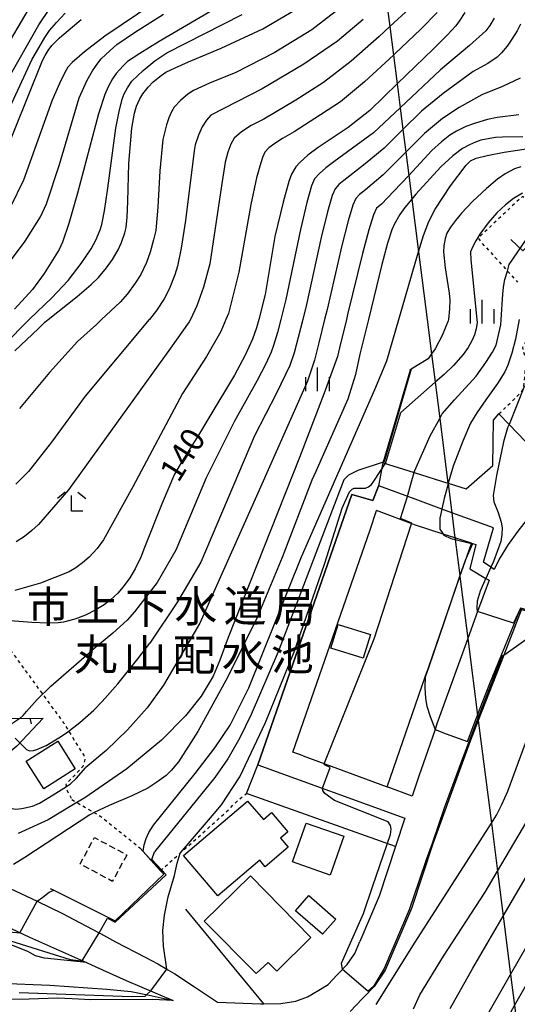
# Model space of a CAD drawing. Extents: x -4000 to -2000, y 102000 to 103500.
# Drawn here: x -3473 to -3394, y 103264 to 103420 of the extents above; entities that cross this region are included whole.
import ezdxf
from ezdxf.enums import TextEntityAlignment as Align

# ---------------------------------------------------------------- set-up
doc = ezdxf.new("R2010")
doc.units = 0
doc.linetypes.add('300300', pattern=[1.5, 1, -0.5])
doc.linetypes.add('630100', pattern=[1, 0.5, -0.5])
for name, color, linetype in [('2101000', 7, 'Continuous'), ('2101001', 7, 'Continuous'), ('3001000', 4, 'Continuous'), ('3003000', 7, '300300'), ('4265000', 1, '426500'), ('6101110', 6, 'Continuous'), ('6101121', 6, 'Continuous'), ('6101990', 6, 'Continuous'), ('6110000', 1, '611000'), ('6110110', 1, '611011'), ('6110120', 1, 'Continuous'), ('6130000', 3, '613000'), ('6301000', 3, '630100'), ('6313000', 3, 'Continuous'), ('6333000', 3, 'Continuous'), ('6334000', 3, 'Continuous'), ('7101000', 2, 'Continuous'), ('7101001', 8, 'Continuous'), ('7102000', 6, 'Continuous'), ('7102001', 8, 'Continuous'), ('8131000', 7, 'Continuous')]:
    doc.layers.add(name, color=color, linetype=linetype)
doc.styles.add('PlotAnnotation', font='txt')
doc.linetypes.add('426500', pattern='A,5,[7,dmdr.shx,S=0.05,R=0,X=0,Y=0],5', length=10)
doc.linetypes.add('611000', pattern='A,1,[3,dmdr.shx,S=0.2,R=0,X=0,Y=0],1', length=2)
doc.linetypes.add('611011', pattern='A,1,[3,dmdr.shx,S=0.2,R=0,X=0,Y=0],1', length=2)
doc.linetypes.add('613000', pattern='A,1,-0.75,[1,dmdr.shx,S=0.15,R=0,X=0,Y=0],-0.75,1', length=3.5)

# ---------------------------------------------------------------- blocks, each defined once
blk = doc.blocks.new('631300')
at = {"layer": '6313000'}
blk.add_lwpolyline([(0.75, 0.35), (0, -0.35), (-0.75, 0.35)], dxfattribs=at)
blk = doc.blocks.new('633300')
at = {"layer": '6333000'}
for points in [[(-0.4, 0.6), (-0.9, 0.2)], [(0.72, -0.6), (0, -0.6), (0, 0.4)], [(0.4, 0.6), (0.9, 0.2)]]:
    blk.add_lwpolyline(points, dxfattribs=at)
blk = doc.blocks.new('633400')
at = {"layer": '6334000'}
for points in [[(0, -0.75), (0, 0.75)], [(-0.75, -0.75), (-0.75, 0.15)], [(0.75, -0.75), (0.75, 0.15)]]:
    blk.add_lwpolyline(points, dxfattribs=at)

msp = doc.modelspace()

# ---------------------------------------------------------------- linework, layer by layer
at = {"layer": '2101000', "flags": 128}
for points in [[(-3397.8, 103333.19), (-3398.31, 103333.55), (-3399.5, 103334.36), (-3397.92, 103339.77), (-3404.53, 103342.19), (-3406.1, 103342.77), (-3410.35, 103344.32), (-3416.13, 103346.44)], [(-3428.16, 103303.58), (-3429.8, 103304.19), (-3417.48, 103339.47), (-3416.5, 103342.56)], [(-3401.4, 103337.36), (-3400.68, 103337.13), (-3401.64, 103333.29), (-3399.1, 103331.77), (-3398.61, 103331.48)], [(-3435.32, 103302.18), (-3411.96, 103293.72)], [(-3409.65, 103300.71), (-3410.81, 103297.21), (-3414.78, 103298.66)], [(-3474.66, 103282.54), (-3470.38, 103280.5), (-3466.36, 103278.59), (-3463.66, 103277.15), (-3460.54, 103275.48), (-3460.34, 103275.37), (-3457.94, 103274.08), (-3453.25, 103271.61), (-3451.22, 103270.58), (-3449.81, 103269.73), (-3449.64, 103269.63), (-3448.51, 103269), (-3445.42, 103266.9), (-3441.73, 103264.47), (-3434.92, 103264.2), (-3434.41, 103264.21), (-3431.66, 103264.26), (-3429.3, 103264.63), (-3427.46, 103265.32), (-3425.67, 103266.37), (-3424.17, 103267.31), (-3422.74, 103268.82), (-3421.14, 103270.45), (-3419.95, 103272.22), (-3419.14, 103274.1)], [(-3448.78, 103264.76), (-3452.02, 103264.89), (-3461.85, 103264.87), (-3464.82, 103265), (-3467.19, 103265.1), (-3471.66, 103264.99), (-3478.01, 103264.89), (-3480.11, 103264.96), (-3481.48, 103265.13), (-3482.85, 103265.42), (-3484.97, 103266.15), (-3492.63, 103269.1), (-3496.16, 103269.88), (-3498.5, 103270.33), (-3500.63, 103270.65), (-3501.82, 103270.76)], [(-3462.57, 103270.77), (-3461.08, 103270.1), (-3456.28, 103267.93), (-3448.78, 103264.76)], [(-3418.54, 103265.25), (-3418.77, 103265.01), (-3420.66, 103263.01)]]:
    msp.add_lwpolyline(points, dxfattribs=at)
at = {"layer": '2101001', "flags": 128}
for points in [[(-3416.16, 103346.38), (-3417.05, 103344.13)], [(-3416.13, 103346.44), (-3416.16, 103346.38)], [(-3420.4, 103345.09), (-3435.32, 103302.18)], [(-3417.05, 103344.13), (-3420.4, 103345.09)], [(-3401.4, 103337.36), (-3404.02, 103338.19), (-3405.88, 103338.79), (-3410.28, 103340.19), (-3416.5, 103342.56)], [(-3394.04, 103339.27), (-3395.59, 103337.14)], [(-3395.59, 103337.14), (-3396.99, 103334.79)], [(-3396.99, 103334.79), (-3397.8, 103333.19)], [(-3398.61, 103331.48), (-3400.42, 103326.52)], [(-3393.5, 103326.71), (-3396.27, 103319.6), (-3400.32, 103309.22), (-3401.62, 103305.91), (-3407.52, 103289.62), (-3410.91, 103279.35), (-3415.09, 103269.58), (-3416.85, 103266.96), (-3418.54, 103265.25)], [(-3400.42, 103326.52), (-3401.98, 103322.2)], [(-3401.98, 103322.2), (-3406.88, 103308.68)], [(-3406.88, 103308.68), (-3407.19, 103307.8)], [(-3407.19, 103307.8), (-3409.47, 103301.25)], [(-3428.16, 103303.58), (-3414.78, 103298.66)], [(-3409.47, 103301.25), (-3409.65, 103300.71)], [(-3411.96, 103293.72), (-3413.45, 103289.21)], [(-3413.45, 103289.21), (-3416.06, 103281.3)], [(-3507.77, 103287.44), (-3505.63, 103287.13), (-3504.08, 103286.92), (-3502.39, 103286.85), (-3501.15, 103286.74), (-3499, 103286.53), (-3496.18, 103285.68), (-3493.87, 103284.99), (-3490.75, 103283.62), (-3486.5, 103281.7), (-3482.11, 103279.72), (-3471.59, 103274.79), (-3462.57, 103270.77)], [(-3416.06, 103281.3), (-3419.14, 103274.1)]]:
    msp.add_lwpolyline(points, dxfattribs=at)
at = {"layer": '3001000', "flags": 128}
for points in [[(-3417.46, 103322.83), (-3418.62, 103319.11), (-3423.73, 103320.71), (-3422.57, 103324.43), (-3417.46, 103322.83)], [(-3472.12, 103302.76), (-3467.12, 103305.9), (-3464.36, 103301.52), (-3469.36, 103298.37), (-3472.12, 103302.76)], [(-3447.14, 103287.78), (-3436.97, 103296.42), (-3434.46, 103293.47), (-3433.16, 103294.58), (-3430.58, 103291.55), (-3431.75, 103290.55), (-3430.51, 103289.09), (-3434.16, 103285.99), (-3435.02, 103287.01), (-3441.67, 103281.35), (-3447.14, 103287.78)], [(-3423.87, 103284.66), (-3429.83, 103286.76), (-3427.66, 103292.93), (-3421.7, 103290.82), (-3423.87, 103284.66)], [(-3436.53, 103284.54), (-3426.91, 103274.74), (-3432.34, 103269.4), (-3433.72, 103270.8), (-3435.61, 103269.02), (-3443.84, 103277.34), (-3436.53, 103284.54)], [(-3425.09, 103275.26), (-3429.35, 103279), (-3427.23, 103281.4), (-3422.97, 103277.66), (-3425.09, 103275.26)]]:
    msp.add_lwpolyline(points, close=True, dxfattribs=at)
at = {"layer": '3003000', "flags": 128}
msp.add_lwpolyline([(-3456.16, 103287.85), (-3458.42, 103283.66), (-3463.55, 103286.43), (-3461.29, 103290.62), (-3456.16, 103287.85)], close=True, dxfattribs=at)
at = {"layer": '4265000', "flags": 128}
msp.add_lwpolyline([(-3401.72, 103500), (-3402.31, 103497.86), (-3403.11, 103494.97), (-3404.05, 103491.58), (-3405.04, 103488), (-3406.02, 103484.46), (-3406.99, 103480.93), (-3408.01, 103477.25), (-3417.43, 103443.21), (-3416.14, 103433.18), (-3415.53, 103428.39), (-3414.94, 103423.78), (-3414.38, 103419.35), (-3413.8, 103414.84), (-3413.22, 103410.27), (-3412.74, 103406.48), (-3412.3, 103403.03), (-3411.83, 103399.41), (-3411.37, 103395.74), (-3410.88, 103391.96), (-3409.81, 103383.58), (-3408.45, 103372.87), (-3407.75, 103367.39), (-3407.18, 103362.92), (-3406.44, 103357.16), (-3405.13, 103346.88), (-3405.11, 103346.75), (-3404.53, 103342.19), (-3404.02, 103338.19), (-3403.99, 103337.92), (-3403.26, 103332.23), (-3403.24, 103332.05), (-3401.98, 103322.2), (-3400.32, 103309.22), (-3398.24, 103292.89), (-3397.27, 103285.28), (-3396.37, 103278.13), (-3395.19, 103268.9), (-3394.56, 103263.96), (-3393.89, 103258.74), (-3393.2, 103253.3), (-3392.38, 103246.92), (-3390.88, 103235.18), (-3387.46, 103208.3), (-3387.13, 103200.38), (-3386.64, 103188.06), (-3386.31, 103179.9), (-3386.07, 103173.81), (-3385.87, 103168.68), (-3385.69, 103164.29), (-3385.6, 103161.95), (-3385.44, 103157.97), (-3385.27, 103153.67), (-3385.05, 103148.41), (-3384.86, 103143.5), (-3384.69, 103139.38), (-3384.53, 103135.31), (-3384.37, 103131.25), (-3384.21, 103127.22), (-3384.05, 103123.31), (-3383.93, 103120.35), (-3383.81, 103117.24), (-3383.68, 103114.12), (-3383.56, 103111.16), (-3383.43, 103107.86), (-3383.38, 103106.63), (-3383.32, 103104.97), (-3383.24, 103103.16), (-3383.13, 103100.35), (-3383.08, 103099.09), (-3382.92, 103095), (-3382.64, 103088.15), (-3382.33, 103080.27), (-3382.22, 103077.48), (-3382.02, 103072.59), (-3381.86, 103068.52), (-3381.59, 103061.9), (-3381.44, 103058.02), (-3381.25, 103053.19), (-3381.01, 103047.36), (-3380.74, 103040.47), (-3380.45, 103033.26), (-3380.13, 103025.27), (-3379.82, 103017.67), (-3379.55, 103010.84), (-3379.32, 103005.04), (-3379.09, 102999.29), (-3378.85, 102993.39), (-3378.48, 102983.96), (-3377.66, 102963.6), (-3376.27, 102928.93), (-3376.02, 102922.68), (-3375.85, 102918.41), (-3375.63, 102912.84), (-3375.4, 102907.14), (-3375.17, 102901.27), (-3374.95, 102895.71), (-3374.69, 102889.41), (-3374.42, 102882.57), (-3374.16, 102876), (-3374.03, 102872.88)], dxfattribs=at)
at = {"layer": '6101110', "flags": 128}
msp.add_lwpolyline([(-3499.05, 103293.07), (-3498.39, 103293.59), (-3497.41, 103294.38), (-3496.43, 103295.16), (-3495.46, 103295.94), (-3494.48, 103296.72), (-3493.5, 103297.5), (-3492.53, 103298.28), (-3491.87, 103298.8), (-3482.66, 103305.55), (-3474.54, 103309.54), (-3469.45, 103309.6)], dxfattribs=at)
at = {"layer": '6101121', "flags": 128}
msp.add_lwpolyline([(-3469.45, 103309.6), (-3473.63, 103305.15), (-3475.53, 103303.54), (-3484.82, 103298.42), (-3485.03, 103298.3), (-3487.56, 103296.91), (-3495.1, 103292.72), (-3496.25, 103292.33), (-3497.15, 103292.18), (-3499.05, 103293.07)], dxfattribs=at)
at = {"layer": '6101990', "flags": 128}
msp.add_lwpolyline([(-3471.56, 103309.58), (-3471.36, 103308.67)], dxfattribs=at)
at = {"layer": '6110000', "flags": 128}
for points in [[(-3415.43, 103350.12), (-3415.38, 103350.28), (-3413.12, 103357.99), (-3411.11, 103364.85), (-3411.07, 103364.99)], [(-3401.4, 103337.36), (-3404.02, 103338.19), (-3405.88, 103338.79), (-3410.28, 103340.19), (-3416.5, 103342.56)], [(-3414.78, 103298.66), (-3408.74, 103316.13), (-3408.24, 103317.58), (-3403.24, 103332.05), (-3402.1, 103335.32), (-3401.42, 103337.31), (-3401.4, 103337.36)], [(-3393.5, 103326.71), (-3396.27, 103319.6), (-3400.32, 103309.22), (-3401.62, 103305.91), (-3407.52, 103289.62)], [(-3428.16, 103303.58), (-3414.78, 103298.66)], [(-3407.52, 103289.62), (-3410.91, 103279.35), (-3415.09, 103269.58), (-3416.85, 103266.96), (-3418.54, 103265.25)], [(-3468.35, 103282.54), (-3467.76, 103282.25), (-3457.99, 103277.38), (-3450.28, 103284.79), (-3450.8, 103285.36), (-3452.32, 103287.05), (-3453.55, 103288.41), (-3454.06, 103288.98)]]:
    msp.add_lwpolyline(points, dxfattribs=at)
at = {"layer": '6110110', "flags": 128}
for points in [[(-3507.77, 103287.44), (-3505.63, 103287.13), (-3504.08, 103286.92), (-3502.39, 103286.85), (-3501.15, 103286.74), (-3499, 103286.53), (-3496.18, 103285.68), (-3493.87, 103284.99), (-3490.75, 103283.62), (-3486.5, 103281.7), (-3482.11, 103279.72), (-3471.59, 103274.79), (-3462.57, 103270.77)], [(-3501.82, 103270.76), (-3500.01, 103271.59), (-3498.29, 103272.38), (-3497.17, 103272.9), (-3488.15, 103269.82), (-3484.22, 103268.69), (-3481.37, 103268.07), (-3478.97, 103267.67), (-3477.77, 103267.59), (-3476.27, 103267.48), (-3468.4, 103267.18), (-3459.34, 103266.56), (-3455.48, 103266.16), (-3452.58, 103265.62), (-3448.78, 103264.76)]]:
    msp.add_lwpolyline(points, dxfattribs=at)
at = {"layer": '6110120', "flags": 128}
for points in [[(-3462.57, 103270.77), (-3469.23, 103271.47), (-3470.68, 103271.86), (-3471.88, 103272.54), (-3474.15, 103273.45), (-3475.76, 103273.96), (-3482.1, 103275.96), (-3489.69, 103278.58), (-3494.93, 103280.39), (-3496.53, 103280.94), (-3498.99, 103282.57), (-3499.83, 103283.03), (-3500.97, 103283.65), (-3504.82, 103285.69), (-3504.9, 103285.74), (-3507.77, 103287.44)], [(-3448.78, 103264.76), (-3452.02, 103264.89), (-3461.85, 103264.87), (-3464.82, 103265), (-3467.19, 103265.1), (-3471.66, 103264.99), (-3478.01, 103264.89), (-3480.11, 103264.96), (-3481.48, 103265.13), (-3482.85, 103265.42), (-3484.97, 103266.15), (-3492.63, 103269.1), (-3496.16, 103269.88), (-3498.5, 103270.33), (-3500.63, 103270.65), (-3501.82, 103270.76)]]:
    msp.add_lwpolyline(points, dxfattribs=at)
at = {"layer": '6130000', "flags": 128}
for points in [[(-3411.96, 103293.72), (-3413.45, 103289.21), (-3437.14, 103297.61), (-3435.32, 103302.18), (-3420.4, 103345.09), (-3417.05, 103344.13), (-3416.16, 103346.38), (-3416.13, 103346.44), (-3415.43, 103350.12), (-3410.51, 103348.57), (-3405.13, 103346.88), (-3405.08, 103346.86), (-3402.24, 103345.97), (-3397.98, 103349.69), (-3397.92, 103356.9), (-3397.05, 103357.87), (-3395.43, 103356.19), (-3388.98, 103349.51), (-3386.62, 103347.07)], [(-3386.63, 103347.05), (-3387.48, 103346.17), (-3390.1, 103343.62), (-3390.38, 103343.35), (-3392.11, 103341.68), (-3394.04, 103339.27), (-3395.59, 103337.14), (-3396.99, 103334.79), (-3397.8, 103333.19)], [(-3398.61, 103331.48), (-3400.42, 103326.52), (-3401.98, 103322.2), (-3406.88, 103308.68), (-3407.19, 103307.8), (-3409.47, 103301.25), (-3409.65, 103300.71)], [(-3413.45, 103289.21), (-3416.06, 103281.3), (-3419.14, 103274.1)], [(-3434.41, 103264.21), (-3446.76, 103279.23)]]:
    msp.add_lwpolyline(points, dxfattribs=at)
at = {"layer": '6301000', "flags": 128}
for points in [[(-3384.29, 103387.75), (-3385.4, 103387.99), (-3387.11, 103388.39), (-3388.79, 103389.21), (-3389.14, 103389.46), (-3390.69, 103390.58), (-3393.3, 103392.4), (-3400.34, 103385.79), (-3399.87, 103385.14), (-3395.69, 103380.56), (-3394.08, 103378.78)], [(-3397.05, 103357.87), (-3393.51, 103361.28), (-3393.08, 103362.12), (-3392.83, 103364.96), (-3392.54, 103365.92), (-3393.15, 103367.92), (-3393.23, 103368.47), (-3392, 103370.79), (-3389.89, 103369.89), (-3387.75, 103371.9), (-3386.72, 103372.87), (-3385.15, 103374.35), (-3382.45, 103377.25), (-3376.49, 103382.95)], [(-3519.12, 103327.86), (-3517.11, 103329.4), (-3515.68, 103330.15), (-3511.88, 103331.43), (-3510.32, 103331.96), (-3506.5, 103333.24), (-3505.37, 103332.48), (-3503.64, 103331.33), (-3502.06, 103330.78), (-3493.55, 103329.16), (-3489.97, 103328.27), (-3487.05, 103327.56), (-3483.99, 103326.62), (-3481.37, 103325.6), (-3480.81, 103325.34), (-3479.21, 103324.56), (-3477.7, 103323.54), (-3476.18, 103322.46), (-3469.96, 103313.96), (-3466.24, 103308.87), (-3466.12, 103308.71), (-3463, 103303.69), (-3462.82, 103303.02), (-3463.14, 103301.92), (-3464.35, 103300.63), (-3465.83, 103299.06), (-3465.76, 103298.71), (-3465.64, 103298.1), (-3464.87, 103296.64)], [(-3450.8, 103285.36), (-3447.66, 103288.16), (-3440.56, 103294.51), (-3438.62, 103296.41), (-3437.14, 103297.61)], [(-3464.87, 103296.64), (-3464.09, 103296.18), (-3461.32, 103294.58), (-3460.3, 103293.98), (-3454.06, 103288.98)]]:
    msp.add_lwpolyline(points, dxfattribs=at)
at = {"layer": '7101000', "flags": 128}
for points in [[(-3473.94, 103367.87), (-3470.2, 103371.45), (-3469.18, 103372.43), (-3468.63, 103372.87), (-3464.06, 103376.53), (-3461.81, 103378.41), (-3460.66, 103379.54), (-3459.37, 103381.07), (-3458.41, 103382.36), (-3457.52, 103383.9), (-3456.98, 103385.09), (-3456.48, 103386.63), (-3456.28, 103387.47), (-3456.11, 103389.12), (-3455.97, 103391.57), (-3455.84, 103397.64), (-3455.36, 103403.25), (-3454.92, 103405.64), (-3454.59, 103406.74), (-3454.07, 103407.88), (-3453.6, 103408.67), (-3452.76, 103409.72), (-3451.95, 103410.6), (-3450.69, 103411.6), (-3449.93, 103412.1), (-3448.49, 103412.83), (-3446.37, 103413.79), (-3441.17, 103415.91), (-3434.52, 103418.99), (-3428.5, 103422.53)], [(-3402.47, 103421.58), (-3403.37, 103420.2), (-3403.91, 103419.46), (-3405.27, 103418), (-3407.46, 103415.79), (-3413.22, 103410.27), (-3415.29, 103408.28), (-3417.52, 103406.06), (-3421.01, 103403.35), (-3425.78, 103400.14), (-3427.37, 103398.94), (-3428.65, 103397.81), (-3429.3, 103397.1), (-3429.98, 103395.91), (-3430.44, 103394.79), (-3431.33, 103391.5), (-3432.64, 103386.04), (-3434.16, 103376.84), (-3435.19, 103372.87), (-3435.53, 103371.56), (-3436.18, 103369.72), (-3437.36, 103367.21), (-3439.05, 103364.03), (-3443.15, 103357.23), (-3444.79, 103354.5), (-3447.33, 103350.47), (-3448.56, 103348.3), (-3450.56, 103343.71), (-3453.33, 103336.69), (-3453.93, 103335.13), (-3454.84, 103333.28), (-3455.65, 103331.85), (-3456.71, 103330.4), (-3457.58, 103329.43), (-3458.77, 103328.37), (-3459.77, 103327.59), (-3461.09, 103326.77), (-3462.72, 103325.92), (-3464.42, 103325.31), (-3466.21, 103324.83), (-3467.05, 103324.69), (-3468.73, 103324.66), (-3471.24, 103324.75), (-3477.51, 103325.24)], [(-3476.32, 103397.26), (-3469.53, 103413.99), (-3469.14, 103414.75), (-3468.65, 103415.54), (-3468.06, 103416.34), (-3466.85, 103417.6), (-3463.4, 103420.46)], [(-3393.25, 103401.84), (-3396.48, 103401.82), (-3397.59, 103401.77), (-3399.07, 103401.51), (-3399.89, 103401.31), (-3400.78, 103401), (-3401.73, 103400.6), (-3402.82, 103399.99), (-3404.34, 103398.82), (-3406.29, 103397.09), (-3410.22, 103392.76), (-3410.88, 103391.96), (-3411.97, 103390.64), (-3412.79, 103389.52), (-3413.66, 103387.96), (-3414.07, 103387.08), (-3414.73, 103384.96), (-3415.65, 103381.6), (-3417.78, 103372.87), (-3419.13, 103367.37), (-3419.8, 103364.11), (-3421.05, 103360.19), (-3426.13, 103348.75), (-3426.75, 103347.35), (-3431.45, 103335.07), (-3435.44, 103325.55), (-3440.1, 103316.13), (-3444.87, 103307.46), (-3447.94, 103302.66), (-3449.1, 103301.26), (-3449.89, 103300.49), (-3451.38, 103299.41), (-3452.84, 103298.48), (-3455.36, 103297.25), (-3458.95, 103295.7), (-3461.32, 103294.58), (-3462.01, 103294.25), (-3472.37, 103287.46), (-3474.13, 103286.32)], [(-3393.81, 103372.87), (-3394.38, 103369.76), (-3394.99, 103367.52), (-3395.64, 103365.6), (-3396.1, 103364.54), (-3397.26, 103362.71), (-3399.13, 103360.11), (-3400.57, 103358.05), (-3401.53, 103356.38), (-3402.78, 103353.55), (-3404.32, 103349.58), (-3405.08, 103346.86), (-3405.11, 103346.75), (-3405.75, 103344.47), (-3406.09, 103342.81)], [(-3408.74, 103316.1), (-3408.83, 103314.44), (-3408.71, 103312.68), (-3408.48, 103311.46), (-3407.97, 103309.83), (-3407.19, 103307.8)], [(-3412.79, 103238.12), (-3395.19, 103268.9), (-3391.13, 103275.99)]]:
    msp.add_lwpolyline(points, dxfattribs=at)
at = {"layer": '7101001', "flags": 128}
for points in [[(-3406.09, 103342.81), (-3406.1, 103342.77), (-3406.4, 103341.31), (-3406.4, 103339.57), (-3405.94, 103338.88), (-3405.88, 103338.79), (-3405.77, 103338.63), (-3404.69, 103338.08), (-3403.99, 103337.92), (-3401.42, 103337.31), (-3401.21, 103337.26), (-3402.1, 103335.32), (-3402.4, 103334.62), (-3403.26, 103332.23), (-3405.76, 103324.89), (-3408.24, 103317.58), (-3408.74, 103316.1)], [(-3407.19, 103307.8), (-3405.4, 103307.11), (-3402.03, 103305.89), (-3400.01, 103311.14), (-3398.46, 103315.09), (-3393.69, 103326.71), (-3393.61, 103326.89), (-3388.16, 103325.41), (-3387.44, 103326.86), (-3387.19, 103327.14)]]:
    msp.add_lwpolyline(points, dxfattribs=at)
at = {"layer": '7102000', "flags": 128}
for points in [[(-3449.26, 103424.89), (-3459.65, 103417.86), (-3462.9, 103415.33), (-3464.85, 103413.68), (-3465.5, 103412.91), (-3466.02, 103412.09), (-3466.86, 103410.34), (-3468.01, 103407.67), (-3472.57, 103394.97), (-3474.61, 103390.73), (-3477.93, 103384.96), (-3482.11, 103378.44), (-3485.99, 103372.99), (-3486.1, 103372.87), (-3488.77, 103369.74), (-3493.9, 103365.16), (-3496.1, 103363.4)], [(-3471.21, 103423.15), (-3483.5, 103402.39), (-3491.23, 103389.83), (-3493.23, 103386.93), (-3494.88, 103384.98), (-3496.78, 103383.07), (-3498.91, 103381.2), (-3504.53, 103377.45), (-3505.41, 103376.97), (-3506.55, 103376.5), (-3507.96, 103376.03), (-3510.87, 103375.33), (-3517.64, 103374.32)], [(-3421.2, 103423.13), (-3426.78, 103418.86), (-3432.77, 103415.22), (-3438.86, 103412.08), (-3443.02, 103410.38), (-3445.56, 103409.23), (-3446.48, 103408.63), (-3447.65, 103407.65), (-3448.62, 103406.59), (-3449.05, 103405.85), (-3449.46, 103404.9), (-3449.86, 103403.76), (-3450.42, 103401.44), (-3450.93, 103396.46), (-3451.24, 103390.67), (-3451.56, 103387.01), (-3451.89, 103385.49), (-3452.43, 103383.54), (-3453.03, 103381.91), (-3453.92, 103380), (-3454.81, 103378.61), (-3456.05, 103376.92), (-3457.2, 103375.63), (-3460.15, 103372.87), (-3460.98, 103372.09), (-3463.97, 103369.39), (-3468.43, 103364.47), (-3473.22, 103358.72)], [(-3516.67, 103370.23), (-3515.04, 103369.75), (-3513.26, 103369.67), (-3511.96, 103369.74), (-3510.19, 103370.02), (-3507.96, 103370.5), (-3505.92, 103371.23), (-3504.1, 103372.02), (-3502.5, 103372.87), (-3502.44, 103372.9), (-3500.02, 103374.58), (-3496.88, 103377.42), (-3492.89, 103381.77), (-3490.69, 103384.5), (-3485.45, 103392.35), (-3474.36, 103412.18), (-3470.11, 103419.64), (-3468.37, 103422.24)], [(-3505.32, 103355.22), (-3502.9, 103355.95), (-3500.27, 103356.94), (-3498.44, 103357.87), (-3493.9, 103360.87), (-3490.96, 103363.34), (-3482.57, 103372.55), (-3482.3, 103372.87), (-3476.45, 103379.86), (-3472.31, 103385.29), (-3469.88, 103389.17), (-3468.93, 103391.2), (-3466.87, 103397.49), (-3463.72, 103408.04), (-3462.45, 103410.87), (-3461.61, 103412.32), (-3460.78, 103413.55), (-3460.23, 103414.23), (-3458.8, 103415.59), (-3457.76, 103416.5), (-3454.95, 103418.4), (-3450.35, 103421.31)], [(-3495.68, 103372.53), (-3495.42, 103372.87), (-3487.33, 103383.51), (-3483.96, 103388.07), (-3481.19, 103392.63), (-3471.27, 103414.06), (-3469.2, 103417.62), (-3468.44, 103418.74), (-3467.35, 103420.03), (-3465.95, 103421.49)], [(-3483.78, 103360.63), (-3471.66, 103372.87), (-3471.63, 103372.89), (-3468.08, 103376.32), (-3465.46, 103379.06), (-3463.4, 103381.73), (-3461.81, 103384.1), (-3461.07, 103385.48), (-3460.39, 103387.1), (-3460.12, 103387.92), (-3459.71, 103390.12), (-3459.15, 103393.7), (-3457.9, 103403.21), (-3457.39, 103405.86), (-3456.89, 103407.84), (-3456.56, 103408.71), (-3456.04, 103409.66), (-3455.34, 103410.67), (-3453.57, 103412.4), (-3451.71, 103413.9), (-3449.78, 103415.19), (-3437.83, 103421.26)], [(-3442.94, 103421.68), (-3451.04, 103416.99), (-3454.11, 103415.09), (-3456.02, 103413.8), (-3456.76, 103413.12), (-3457.87, 103411.92), (-3458.43, 103411.06), (-3459.12, 103409.81), (-3459.65, 103408.58), (-3460.64, 103405.53), (-3463.97, 103392.9), (-3465.36, 103388.1), (-3466.35, 103385.12), (-3466.92, 103383.95), (-3469.3, 103380.17), (-3471.14, 103377.65), (-3474, 103374.5)], [(-3406.87, 103421.62), (-3409.45, 103418.94), (-3413.51, 103415.11), (-3413.8, 103414.84), (-3418.38, 103410.57), (-3422.23, 103407.41), (-3425.36, 103405.37), (-3429.59, 103402.64), (-3431.4, 103401.6), (-3432.64, 103400.81), (-3433.58, 103400.09), (-3434.21, 103399.43), (-3434.6, 103398.56), (-3435.04, 103397.21), (-3435.55, 103395.36), (-3436.47, 103391.13), (-3438.38, 103380.36), (-3440.02, 103373.84), (-3440.42, 103372.87), (-3441.22, 103370.93), (-3443.52, 103367), (-3447.33, 103361.09), (-3455.19, 103346.31), (-3459.87, 103337.89), (-3460.86, 103336.52), (-3462.14, 103335.14), (-3463.18, 103334.21), (-3464.24, 103333.43), (-3465.32, 103332.8), (-3469.85, 103331.03), (-3473.96, 103329.82)], [(-3411.22, 103422.25), (-3414.38, 103419.35), (-3416.07, 103417.79), (-3420.5, 103413.86), (-3424.9, 103410.49), (-3429.28, 103407.68), (-3434.39, 103404.68), (-3436.38, 103403.65), (-3437.95, 103402.65), (-3439.12, 103401.67), (-3439.62, 103400.68), (-3440.1, 103399.41), (-3440.55, 103397.84), (-3441.1, 103394.09), (-3442.96, 103381.69), (-3443.99, 103377.98), (-3445.02, 103375.04), (-3446.06, 103372.87), (-3446.23, 103372.5), (-3449.22, 103368.29), (-3465.43, 103345.8), (-3470.21, 103340.31), (-3471.23, 103339.35), (-3472.41, 103338.43), (-3473.75, 103337.56)], [(-3418.63, 103420.46), (-3422.7, 103417.07), (-3428.04, 103413.42), (-3434.65, 103409.5), (-3442.78, 103405.32), (-3443.51, 103404.53), (-3444.17, 103403.45), (-3444.77, 103402.1), (-3445.31, 103400.6), (-3445.48, 103399.64), (-3446.85, 103388.56), (-3447.53, 103384.18), (-3448.08, 103381.31), (-3448.51, 103379.95), (-3449.4, 103377.66), (-3450.23, 103376.16), (-3451.42, 103374.31), (-3452.57, 103372.87), (-3452.59, 103372.86), (-3462.79, 103360.71), (-3468.1, 103353.38), (-3471.76, 103348.72), (-3473.78, 103346.74)], [(-3397.82, 103420.71), (-3398.49, 103419.54), (-3399.1, 103418.7), (-3401.71, 103416.35), (-3406.34, 103412.5), (-3412.74, 103406.48), (-3416.95, 103402.51), (-3420.28, 103400.04), (-3423.26, 103397.9), (-3424.53, 103396.95), (-3425.56, 103396.04), (-3426.34, 103395.19), (-3426.81, 103394.09), (-3427.55, 103391.41), (-3428.56, 103387.15), (-3430.89, 103376.04), (-3431.7, 103372.87), (-3432.23, 103370.81), (-3432.86, 103368.74), (-3433.22, 103367.69), (-3434.09, 103365.83), (-3435.47, 103363.16), (-3439.05, 103356.73), (-3443.53, 103347.74), (-3448.37, 103336.27), (-3451.33, 103331.13), (-3454.93, 103326.45), (-3456.12, 103325.13), (-3458.39, 103323.08), (-3461.73, 103320.3)], [(-3393.63, 103419.75), (-3394.14, 103418.7), (-3394.98, 103417.35), (-3395.75, 103416.25), (-3396.65, 103415.18), (-3397.32, 103414.48), (-3398.82, 103413.5), (-3401.14, 103412.23), (-3405.88, 103408.72), (-3409.36, 103405.95), (-3412.3, 103403.03), (-3415.27, 103400.07), (-3418.27, 103397.59), (-3420.75, 103395.66), (-3421.7, 103394.95), (-3422.47, 103394.27), (-3423.06, 103393.63), (-3423.53, 103392.55), (-3424.27, 103389.96), (-3425.28, 103385.87), (-3427.61, 103375.23), (-3428.21, 103372.87), (-3428.94, 103370), (-3429.59, 103367.58), (-3430.28, 103365.55), (-3432.36, 103361.15), (-3435.85, 103354.37), (-3444.41, 103334.34), (-3448.09, 103328.02), (-3452.51, 103321.5)], [(-3393.65, 103411.15), (-3396.48, 103409.86), (-3399.73, 103408.52), (-3403.35, 103406.52), (-3406.02, 103404.75), (-3408.85, 103402.38), (-3411.83, 103399.41), (-3415.45, 103395.82), (-3418.23, 103393.43), (-3419.18, 103392.71), (-3419.77, 103392.07), (-3420.24, 103391.01), (-3420.98, 103388.52), (-3422, 103384.6), (-3424.34, 103374.43), (-3424.73, 103372.87), (-3425.66, 103369.18), (-3426.33, 103366.43), (-3427.43, 103363.09), (-3435.57, 103344.8), (-3444.56, 103324.64), (-3450.32, 103314.8), (-3452.91, 103311.19), (-3456.03, 103307.72), (-3459.46, 103304.42), (-3462.66, 103301.76)], [(-3393.9, 103405.36), (-3397.31, 103404.93), (-3398.86, 103404.62), (-3400.77, 103404.05), (-3402.27, 103403.51), (-3403.8, 103402.75), (-3404.84, 103402.1), (-3406.14, 103401.08), (-3407.69, 103399.68), (-3411.37, 103395.74), (-3413.71, 103393.23), (-3415.71, 103391.19), (-3416.48, 103390.51), (-3416.96, 103389.47), (-3417.7, 103387.07), (-3418.72, 103383.32), (-3421.07, 103373.63), (-3421.26, 103372.87), (-3422.37, 103368.36), (-3422.68, 103366.99), (-3424.79, 103361.19), (-3428.72, 103350.97), (-3440.05, 103322.38), (-3441.36, 103318.78), (-3442.43, 103316.25), (-3444.33, 103313.06), (-3446.81, 103309.92), (-3450.64, 103306.07), (-3456.13, 103301.55), (-3462.82, 103296.93), (-3464.09, 103296.18), (-3464.87, 103295.72), (-3468.67, 103293.46), (-3473.39, 103291.26)], [(-3451.94, 103292.6), (-3445.32, 103300.78), (-3442.15, 103304.89), (-3439.71, 103308.47), (-3436.75, 103314.38), (-3428.42, 103335.2), (-3416.74, 103361.75), (-3414.85, 103366.31), (-3412.95, 103372.87), (-3410.35, 103381.8), (-3409.81, 103383.58), (-3409.04, 103386.17), (-3408.16, 103388.44), (-3407.17, 103390.4), (-3404.71, 103394.1), (-3402.26, 103397.36), (-3401.56, 103398.06), (-3400.67, 103398.45), (-3398.88, 103398.9), (-3396.2, 103399.43), (-3389.48, 103400.43)], [(-3393.54, 103397.12), (-3394.57, 103396.76), (-3396.02, 103395.96), (-3397.27, 103395.13), (-3399.01, 103393.67), (-3401.23, 103391.6), (-3402.99, 103389.75), (-3403.95, 103388.58), (-3404.72, 103387.52), (-3405.3, 103386.55), (-3405.58, 103385.73), (-3405.78, 103384.58), (-3405.85, 103383.59), (-3405.58, 103381.07), (-3404.95, 103377.04), (-3404.83, 103375.92), (-3404.87, 103374.53), (-3405.07, 103372.87), (-3405.1, 103372.64), (-3406.04, 103370.3), (-3407.17, 103368.2), (-3407.75, 103367.39), (-3408.3, 103366.61), (-3410.97, 103364.99)], [(-3393.27, 103392.94), (-3394.72, 103392.09), (-3396.01, 103391.08), (-3397.36, 103389.79), (-3398.77, 103388.21), (-3400.08, 103386.4), (-3400.7, 103385.37), (-3401.18, 103384.43), (-3401.54, 103383.58), (-3401.51, 103382.34), (-3400.53, 103372.87), (-3400.49, 103372.41), (-3400.66, 103371.36), (-3400.93, 103370.43), (-3401.29, 103369.6), (-3401.94, 103368.43), (-3402.7, 103367.33), (-3404.26, 103365.58), (-3405.75, 103364.11), (-3407.18, 103362.92), (-3412.61, 103358.09)], [(-3411.57, 103344.77), (-3411.5, 103344.99), (-3410.85, 103347.31), (-3410.51, 103348.57), (-3410.41, 103348.88), (-3407.98, 103354.4), (-3406.44, 103357.16), (-3406.03, 103357.91), (-3404.1, 103360.13), (-3400.65, 103363.84), (-3399.1, 103366.03), (-3398.05, 103367.68), (-3397.5, 103368.79), (-3396.75, 103371.99), (-3396.69, 103372.87), (-3396.41, 103376.88), (-3396.32, 103377.99), (-3396.08, 103379.22), (-3395.69, 103380.56), (-3395.39, 103381.61), (-3392.67, 103385.6)], [(-3392.95, 103362.34), (-3395.43, 103356.19), (-3395.65, 103355.66), (-3396.32, 103353.43), (-3397.43, 103348.1), (-3397.94, 103344.93), (-3397.86, 103343.92), (-3397.17, 103342.24), (-3396.7, 103340.71), (-3396.53, 103339.78), (-3396.55, 103338.75), (-3396.75, 103337.63), (-3397.91, 103334.45), (-3398.31, 103333.55)], [(-3415.25, 103350.24), (-3419.45, 103348.88), (-3420.94, 103348.13), (-3421.66, 103347.41), (-3432.09, 103320.11), (-3436.38, 103310.16), (-3438.19, 103306.45), (-3440.12, 103303.12), (-3442.17, 103300.17), (-3451.77, 103288.36)], [(-3449.81, 103269.73), (-3450.33, 103273.39), (-3450.41, 103275.86), (-3450.18, 103278.31), (-3449.57, 103281.21), (-3448.58, 103284.58), (-3448.14, 103286.56), (-3447.66, 103288.16), (-3447.65, 103288.19), (-3442.86, 103293.75), (-3441.1, 103295.82), (-3438.22, 103300.26), (-3434.11, 103308.87), (-3429.55, 103320.12), (-3424.68, 103334.18), (-3421.92, 103342.93), (-3421.52, 103343.87), (-3420.77, 103345.48), (-3420.37, 103345.94), (-3420.04, 103346.06), (-3419.21, 103346.09), (-3418.25, 103346.1), (-3417.77, 103346.3), (-3417.28, 103346.67), (-3416.92, 103347.2), (-3415.01, 103350.11), (-3414.99, 103350.15)], [(-3424.8, 103302.35), (-3416.84, 103322.19), (-3410.93, 103340.44)], [(-3400.42, 103326.52), (-3400.51, 103327.03), (-3400.46, 103328.2), (-3399.99, 103329.78), (-3399.1, 103331.77)], [(-3473.15, 103305.65), (-3472.86, 103305.37), (-3472.09, 103304.61), (-3471.6, 103304.41), (-3470.97, 103304.44), (-3470.43, 103304.6), (-3468.99, 103305.26), (-3466.97, 103306.43), (-3465.74, 103307.26), (-3463.62, 103308.86), (-3461.4, 103310.83), (-3460.06, 103312.2), (-3457.59, 103315), (-3454.42, 103318.97), (-3452.51, 103321.5)], [(-3396.27, 103319.6), (-3392.74, 103322.05)], [(-3473.16, 103309.56), (-3473.12, 103309.59), (-3472.63, 103309.99), (-3472.07, 103310.64), (-3470.42, 103312.53), (-3468.2, 103314.65), (-3461.73, 103320.3)], [(-3416.53, 103264.1), (-3410.36, 103274.03), (-3398.24, 103292.89), (-3397.43, 103294.16), (-3396.55, 103295.85), (-3395.61, 103297.97), (-3391.87, 103308.19)], [(-3478.35, 103297.42), (-3477.93, 103297.5), (-3477.73, 103297.51), (-3477.47, 103297.48), (-3477.18, 103297.41), (-3476.83, 103297.25), (-3476.59, 103297.04), (-3475.61, 103295.9), (-3475.26, 103295.6), (-3474.74, 103295.34), (-3474.42, 103295.24), (-3473.79, 103295.14), (-3472.81, 103295.23), (-3471.16, 103295.62), (-3470.05, 103296.1), (-3467.83, 103297.4), (-3465.76, 103298.71), (-3465.09, 103299.14), (-3464.18, 103299.98), (-3462.66, 103301.76)], [(-3421.88, 103269.69), (-3422.07, 103270.66), (-3418.56, 103278.59), (-3417.06, 103282.96), (-3414.25, 103291.13), (-3414.17, 103291.93), (-3414.25, 103292.56), (-3414.64, 103293.11), (-3423.16, 103296.53), (-3424.7, 103297.63), (-3425, 103298.11), (-3425.07, 103298.47)], [(-3410.59, 103263.42), (-3409.6, 103265.64), (-3405.82, 103271.81), (-3399.24, 103281.94), (-3397.27, 103285.28), (-3389.31, 103298.72)], [(-3453.55, 103288.41), (-3453.39, 103289.48), (-3453.09, 103290.48), (-3452.67, 103291.43), (-3451.94, 103292.6)], [(-3452.18, 103287.16), (-3451.77, 103288.36)], [(-3404.78, 103263.48), (-3401.16, 103269.9), (-3396.37, 103278.13), (-3390.69, 103287.84)], [(-3431.14, 103208.5), (-3429.73, 103210.86), (-3427.7, 103213.61), (-3425.05, 103216.75), (-3420.51, 103221.18), (-3415.41, 103225.58), (-3412.98, 103227.71), (-3411.3, 103229.32), (-3410.67, 103230.05), (-3410.3, 103230.82), (-3409.95, 103231.74), (-3409.63, 103232.79), (-3407.29, 103238.94), (-3406.25, 103241.83), (-3401.39, 103251.29), (-3398.2, 103257.35), (-3394.56, 103263.96), (-3394.34, 103264.35), (-3382.77, 103284.67)], [(-3470.38, 103280.5), (-3469.5, 103281.16), (-3468.48, 103281.93), (-3467.76, 103282.25)], [(-3460.54, 103275.48), (-3459.24, 103277.81)], [(-3452.95, 103265.69), (-3452.34, 103266.27)]]:
    msp.add_lwpolyline(points, dxfattribs=at)
at = {"layer": '7102001', "flags": 128}
for points in [[(-3410.97, 103364.99), (-3415.25, 103350.24)], [(-3414.99, 103350.15), (-3412.61, 103358.09)], [(-3410.93, 103340.44), (-3410.9, 103340.51), (-3412.69, 103341.25), (-3411.57, 103344.77)], [(-3398.31, 103333.55), (-3399.1, 103331.77)], [(-3385.43, 103331.21), (-3388.14, 103325.61), (-3393.62, 103327.06), (-3394.7, 103324.66), (-3400.42, 103326.52)], [(-3396.27, 103319.6), (-3396.56, 103319.35), (-3397.63, 103316.67), (-3399.66, 103311.5), (-3402.98, 103302.76), (-3405.76, 103295.27), (-3407.65, 103289.66), (-3408.59, 103287.07), (-3409.78, 103283.63), (-3411.3, 103279.14), (-3415.25, 103269.83), (-3416.91, 103267.1), (-3417.85, 103266.25), (-3421.88, 103269.69)], [(-3488.54, 103301.24), (-3488.25, 103301.22), (-3486.88, 103301.49), (-3485.88, 103301.89), (-3483.76, 103302.97), (-3480.84, 103304.68), (-3475.04, 103308.31), (-3473.16, 103309.56)], [(-3473.91, 103306.39), (-3473.15, 103305.65)], [(-3425.07, 103298.47), (-3423.87, 103301.72), (-3424.55, 103302.05), (-3424.73, 103302.19), (-3424.8, 103302.35)], [(-3467.76, 103282.25), (-3457.99, 103277.38), (-3450.28, 103284.79), (-3453.55, 103288.41)], [(-3459.24, 103277.81), (-3458, 103277.17), (-3449.91, 103284.7), (-3452.18, 103287.16)], [(-3489.69, 103278.58), (-3475.91, 103275.74), (-3473.14, 103275.52), (-3470.38, 103280.5)], [(-3475.76, 103273.96), (-3475.29, 103274.09), (-3474.63, 103274.23), (-3465.18, 103271.26), (-3463.89, 103271.1), (-3463.23, 103271.07), (-3460.54, 103275.48)], [(-3452.34, 103266.27), (-3449.81, 103269.73)], [(-3473.28, 103266.05), (-3455.43, 103265.37), (-3453.23, 103265.42), (-3452.95, 103265.69)]]:
    msp.add_lwpolyline(points, dxfattribs=at)

# ---------------------------------------------------------------- block references
at = {"layer": '6313000', "xscale": 2.5, "yscale": 2.5, "zscale": 2.5}
msp.add_blockref('631300', (-3393.26, 103384.66), dxfattribs=at)
at = {"layer": '6333000', "xscale": 2.5, "yscale": 2.5, "zscale": 2.5}
msp.add_blockref('633300', (-3464.93, 103343.94), dxfattribs=at)
at = {"layer": '6334000', "xscale": 2.5, "yscale": 2.5, "zscale": 2.5}
for p in [(-3399.68, 103374.11), (-3425.85, 103363.35)]:
    msp.add_blockref('633400', p, dxfattribs=at)

# ---------------------------------------------------------------- texts
at = {"layer": '7101000', "style": 'PlotAnnotation'}
msp.add_text('140', height=3.75, rotation=58, dxfattribs=at).set_placement((-3446.89, 103351.16), align=Align.MIDDLE)
at = {"layer": '8131000', "style": 'PlotAnnotation'}
for s, p in [('市', (-3468.62, 103326.6)), ('上', (-3460.8, 103326.8)), ('水', (-3445.18, 103326.67)), ('道', (-3437.37, 103326.72)), ('下', (-3452.99, 103326.44)), ('局', (-3429.55, 103326.58)), ('丸', (-3461.11, 103319.02)), ('山', (-3453.29, 103319.05)), ('配', (-3445.48, 103318.96)), ('水', (-3437.67, 103319.08)), ('池', (-3429.86, 103319.04))]:
    msp.add_text(s, height=5, dxfattribs=at).set_placement(p, align=Align.MIDDLE)

doc.saveas('drawing.dxf')
